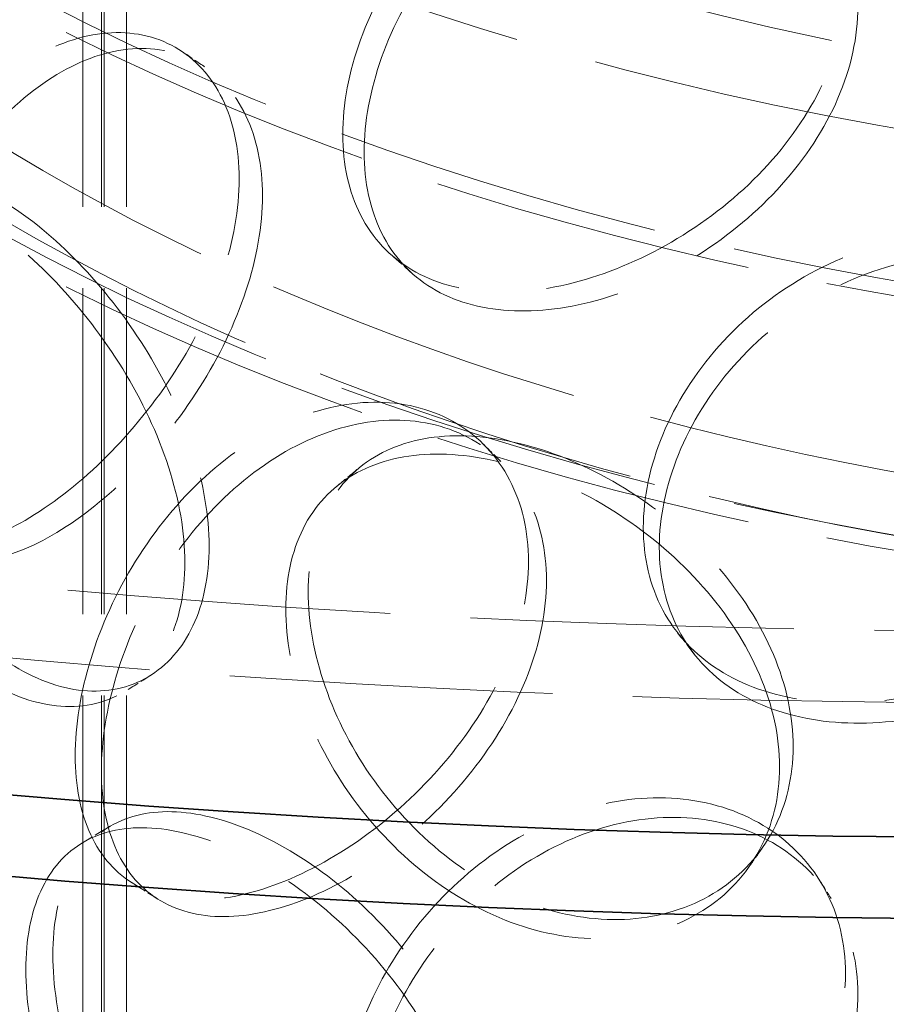
# Model space of a CAD drawing. Units: millimetres. Extents: x 0 to 4804, y 0 to 2970.
# Drawn here: x 3088 to 3146, y 2051 to 2117 of the extents above; entities that cross this region are included whole.
import ezdxf

# ---------------------------------------------------------------- set-up
doc = ezdxf.new("R2010")
doc.units = ezdxf.units.MM
doc.header["$LTSCALE"] = 10
doc.linetypes.add('DASHED', pattern=[0.2068, 0.1655, -0.0413])
doc.layers.add('Hidden (ISO)', color=1, linetype='DASHED', lineweight=18, true_color=0xff0000)
doc.layers.add('Visible (ISO)', color=7, linetype='Continuous', lineweight=35)

msp = doc.modelspace()

# ---------------------------------------------------------------- linework, layer by layer
at = {"layer": 'Hidden (ISO)', "ltscale": 13.16355037689209}
for p, q in [((3092.031183682569, 1777.705210681134), (3092.031183682569, 2177.788535335718)), ((3093.281183682569, 1777.705210681134), (3093.281183682569, 2177.788535335718)), ((3093.447850349236, 1777.705210681134), (3093.447850349236, 2177.788535335718)), ((3094.947850349236, 1777.705210681134), (3094.947850349236, 2177.788535335718))]:
    msp.add_line(p, q, dxfattribs=at)
at = {"layer": 'Hidden (ISO)', "ltscale": 13.04316711425781}
msp.add_ellipse((3153.759177956575, 2316.592954093432), major_axis=(425, 2.540190280342358e-11), ratio=0.577350269189626, dxfattribs=at)
at = {"layer": 'Hidden (ISO)', "ltscale": 13.05107688903809}
msp.add_ellipse((3153.759177956575, 2316.592954093432), major_axis=(416.6666666666666, 2.491340467258851e-11), ratio=0.5773502691896258, dxfattribs=at)
at = {"layer": 'Hidden (ISO)', "ltscale": 13.21805381774902}
for centre, major_axis, ratio in [((3189.114517015902, 2191.396811684515), (-147.9166666666664, 2.359223927328458e-13), 0.577350269189626), ((3189.114517015902, 2181.190604422918), (147.9166666666662, 8.881784197001254e-14), 0.5773502691896247), ((3189.114517015902, 2164.180258986923), (147.9166666666662, 8.881784197001254e-14), 0.5773502691896247)]:
    msp.add_ellipse(centre, major_axis=major_axis, ratio=ratio, dxfattribs=at)
at = {"layer": 'Hidden (ISO)', "ltscale": 13.25296115875244}
msp.add_ellipse((3189.114517015902, 2191.396811684515), major_axis=(-139.5833333333331, 2.026157019940911e-13), ratio=0.577350269189626, dxfattribs=at)
at = {"layer": 'Hidden (ISO)', "ltscale": 12.98507595062256}
for centre in [(3189.114517015902, 2181.190604422918), (3189.114517015902, 2164.180258986923)]:
    msp.add_ellipse(centre, major_axis=(149.5833333333328, 1.054711873393899e-13), ratio=0.5773502691896248, dxfattribs=at)
at = {"layer": 'Hidden (ISO)', "ltscale": 13.18682765960693}
msp.add_open_spline([(3075.267857020924, 2213.782713644064), (3065.856557760586, 2206.667579742525), (3058.395223526701, 2198.633383492578), (3048.279199375986, 2181.583892500771), (3045.569591652823, 2172.577547080871), (3045.186103221499, 2154.681576594326), (3047.409671233416, 2145.816647033308), (3056.438341194943, 2128.887112341978), (3063.315785072992, 2120.836136346016), (3081.091488741808, 2106.324521669691), (3092.053871541002, 2099.890130387259), (3116.892109242704, 2089.362266432132), (3130.768762173283, 2085.274251629165), (3160.009241026471, 2079.849996705701), (3175.366085798969, 2078.511522279764), (3206.022906603045, 2078.70777185469), (3221.3174659408, 2080.240930241614), (3250.322679732697, 2086.031058127803), (3264.027435074576, 2090.288239508645), (3288.47608810477, 2101.128127222697), (3299.213353355032, 2107.711467694205), (3316.589645097873, 2122.582111563635), (3323.23669040061, 2130.868861774851), (3331.612146078451, 2148.22823722721), (3333.410993625173, 2157.286689859891), (3332.03643814831, 2175.123538060298), (3328.9466507239, 2183.882144222114), (3318.26469506483, 2200.483193031469), (3310.580217417979, 2208.307203461382), (3291.352057469043, 2222.205703739858), (3279.760867839692, 2228.25715085967), (3253.909293553789, 2237.92045260423), (3239.651893521352, 2241.529460370082), (3209.9260727182, 2245.952974095396), (3194.464367284924, 2246.769886804657), (3163.881087977898, 2245.537903793904), (3148.764827142857, 2243.490234879319), (3120.381533597214, 2236.726032218782), (3107.120695682224, 2232.009057137765), (3088.036188683376, 2222.470398062722), (3081.258451946388, 2218.311725405935), (3075.267857020924, 2213.782713644064)], degree=3, knots=[0, 0, 0, 0, 0.3221605590010862, 0.3221605590010862, 0.6398215543064814, 0.6398215543064814, 0.9508869384566401, 0.9508869384566401, 1.267743558451154, 1.267743558451154, 1.589714604067362, 1.589714604067362, 1.912103707923686, 1.912103707923686, 2.234076414798054, 2.234076414798054, 2.555880255095985, 2.555880255095985, 2.877876882213223, 2.877876882213223, 3.200288919223663, 3.200288919223663, 3.52211557894669, 3.52211557894669, 3.838248316847547, 3.838248316847547, 4.149480970326931, 4.149480970326931, 4.467761835636519, 4.467761835636519, 4.790008709139674, 4.790008709139674, 5.112324944804149, 5.112324944804149, 5.434240932529804, 5.434240932529804, 5.756053234329151, 5.756053234329151, 6.078119741145576, 6.078119741145576, 6.283185307179586, 6.283185307179586, 6.283185307179586, 6.283185307179586], dxfattribs=at)
at = {"layer": 'Hidden (ISO)', "ltscale": 12.9007682800293}
msp.add_open_spline([(3077.780644913591, 2210.45900966844), (3068.850282332485, 2203.707473690656), (3061.846745308208, 2196.167661191335), (3052.254697928006, 2180.23272945116), (3049.721331463084, 2171.840095068466), (3049.357394935533, 2154.84891419186), (3051.640834268446, 2146.228572028593), (3060.936000638326, 2129.899802931382), (3067.850616635954, 2122.188085272599), (3085.555955170078, 2108.461664330422), (3096.280084622967, 2102.429075869785), (3120.518788994651, 2092.587184062874), (3134.026541156076, 2088.777824879096), (3162.476298173048, 2083.780720843245), (3177.415254104496, 2082.597084469834), (3207.195345076786, 2082.987307659945), (3222.031355603923, 2084.562489733879), (3250.073520847729, 2090.305434107269), (3263.275748966948, 2094.470909431534), (3286.694687416423, 2104.939581301202), (3296.910031693265, 2111.238437460641), (3313.360313635128, 2125.288765620377), (3319.582916981346, 2133.035170342956), (3327.556951669839, 2149.265162745453), (3329.238045553061, 2157.750207041149), (3327.841339531301, 2174.76508924194), (3324.667979926201, 2183.313132688397), (3313.70344962734, 2199.300522480833), (3306.031615284104, 2206.74850466164), (3286.994120912412, 2219.848691642914), (3275.676636127273, 2225.515516793278), (3250.477993294595, 2234.538459999874), (3236.601132514112, 2237.892850255299), (3207.683997618209, 2241.933635034102), (3192.647262879435, 2242.616182908532), (3162.955722680641, 2241.231258505075), (3148.306093985607, 2239.163149064631), (3120.901797081608, 2232.496445267378), (3108.150516528226, 2227.900680215524), (3089.903705317955, 2218.722567169405), (3083.456223747809, 2214.74986285004), (3077.780644913591, 2210.45900966844)], degree=3, knots=[0, 0, 0, 0, 0.3177143006155085, 0.3177143006155085, 0.6398271052047745, 0.6398271052047745, 0.969728929770721, 0.969728929770721, 1.292298743144358, 1.292298743144358, 1.610063559332899, 1.610063559332899, 1.927657166539976, 1.927657166539976, 2.245681168018377, 2.245681168018377, 2.563861226102591, 2.563861226102591, 2.881834711317302, 2.881834711317302, 3.199370980342171, 3.199370980342171, 3.517385439674344, 3.517385439674344, 3.841143174947308, 3.841143174947308, 4.170804664332859, 4.170804664332859, 4.491869711898551, 4.491869711898551, 4.809441685290047, 4.809441685290047, 5.127117275796978, 5.127117275796978, 5.44519604286006, 5.44519604286006, 5.763365152154637, 5.763365152154637, 6.081266007316312, 6.081266007316312, 6.283185307179586, 6.283185307179586, 6.283185307179586, 6.283185307179586], dxfattribs=at)
at = {"layer": 'Hidden (ISO)', "ltscale": 14.30592155456543}
for points in [[(3109.402339323807, 2109.221658931458), (3109.402338947126, 2107.21767892758), (3109.805247613338, 2105.377956429429), (3111.372321380643, 2102.290726946752), (3112.536757697997, 2101.043821453081), (3115.488966501269, 2099.297729969888), (3117.276668864637, 2098.798300415712), (3121.238418630927, 2098.58674899913), (3123.411424536668, 2098.873962374457), (3127.822344616935, 2100.174850532301), (3130.058222500286, 2101.187924798183), (3134.235828675353, 2103.799971201204), (3136.175166979552, 2105.398596220095), (3139.432312547746, 2108.975978029311), (3140.748172210399, 2110.954383442626), (3142.530635426296, 2115.029473328803), (3142.996203097871, 2117.125326441324), (3142.996203097872, 2121.133294750942), (3142.530635426297, 2123.043832781868), (3140.748172210398, 2126.374502558249), (3139.432312547744, 2127.79255166017), (3136.175166979554, 2129.883292784518), (3134.235828675352, 2130.554106175413), (3130.058222500287, 2131.009625783478), (3127.822344616935, 2130.793472320135), (3123.411424536667, 2129.492584155571), (3121.238418630926, 2128.408450047485), (3117.276668864636, 2125.552435329568), (3115.488966501268, 2123.782426606532), (3112.536757697997, 2119.860394998117), (3111.372321380642, 2117.71084598468), (3109.805247613339, 2113.392315936811), (3109.402338947126, 2111.225638632754), (3109.402339323806, 2109.221658931458)], [(3076.339965683686, 2090.554870021314), (3076.339965413294, 2088.550889954685), (3076.628251658975, 2086.778197477677), (3077.760932004129, 2083.952782097104), (3078.606064081183, 2082.900758553005), (3080.780580816829, 2081.651841622677), (3082.110668094539, 2081.454766009426), (3085.10675555236, 2081.91796489585), (3086.772489131461, 2082.577447777796), (3090.205175120213, 2084.638985459515), (3091.970542839828, 2086.040088590695), (3095.308701429075, 2089.380991445612), (3096.879088442624, 2091.319979158445), (3099.536843284191, 2095.470970368856), (3100.621938259417, 2097.682213202369), (3102.095949594506, 2102.07310627842), (3102.483532872615, 2104.251695425612), (3102.483532872615, 2108.259663735231), (3102.095949594508, 2110.087465731485), (3100.621938259415, 2113.102332317991), (3099.536843284189, 2114.287543999715), (3096.879088442626, 2115.80467572287), (3095.308701429075, 2116.135126419822), (3091.970542839828, 2115.861789575989), (3090.205175120213, 2115.257607247349), (3086.772489131461, 2113.19606955891), (3085.106755552359, 2111.739665944204), (3082.110668094539, 2108.208900923282), (3080.78058081683, 2106.136538259323), (3078.606064081182, 2101.717332098041), (3077.760932004127, 2099.372901135031), (3076.628251658976, 2094.792556985059), (3076.339965413293, 2092.558849659859), (3076.339965683686, 2090.554870021314)], [(3098.850356121128, 2080.596252733766), (3098.850356471136, 2078.59227270986), (3098.473212972012, 2076.771895818072), (3097.040128745992, 2073.785271501806), (3095.985543073621, 2072.62084664291), (3093.406034263989, 2071.154594500321), (3091.883403546516, 2070.854192249245), (3088.652441002604, 2071.191347615386), (3086.946499793758, 2071.829253448529), (3083.635889190276, 2073.956301745085), (3082.032748136215, 2075.444462300487), (3079.154727148576, 2079.032293699789), (3077.880032118567, 2081.129961752646), (3075.799117683425, 2085.590508977173), (3074.992120283679, 2087.950990276024), (3073.911213678198, 2092.552839332057), (3073.63652326906, 2094.792011382511), (3073.636523269058, 2098.79997969213), (3073.911213678198, 2100.567198785122), (3074.992120283679, 2103.371109391648), (3075.799117683424, 2104.407082608034), (3077.880032118567, 2105.614658317069), (3079.154727148577, 2105.786428673999), (3082.032748136214, 2105.266163285783), (3083.635889190275, 2104.574923532919), (3086.946499793758, 2102.447875229643), (3088.652441002605, 2101.01304866374), (3091.883403546514, 2097.608327163101), (3093.406034263991, 2095.639291136965), (3095.985543073619, 2091.437420187948), (3097.040128745993, 2089.205390539734), (3098.473212972011, 2084.786255325454), (3098.850356471137, 2082.600232415033), (3098.850356121128, 2080.596252733765)], [(3129.484242520829, 2082.931100764651), (3129.484242105947, 2080.927120798888), (3129.928488119886, 2079.046606751677), (3131.650549841195, 2075.801001313825), (3132.928388821635, 2074.436497234014), (3136.151963833753, 2072.393034096749), (3138.097240879338, 2071.713856951882), (3142.383622298167, 2071.105147783856), (3144.723335665417, 2071.175068126481), (3149.446558340106, 2072.036135976367), (3151.82788718178, 2072.826886009075), (3156.257145549569, 2075.024501204336), (3158.302791636312, 2076.431244279946), (3161.728206593938, 2079.686852507638), (3163.106273863571, 2081.535541996344), (3164.97090352153, 2085.435019835068), (3165.456623843007, 2087.485067250297), (3165.456623843007, 2091.493035559914), (3164.970903521531, 2093.449379288133), (3163.10627386357, 2096.955661111967), (3161.728206593938, 2098.503426138498), (3158.302791636313, 2100.915940844369), (3156.25714554957, 2101.778636178546), (3151.82788718178, 2102.64858699437), (3149.446558340105, 2102.654757764201), (3144.723335665418, 2101.793689907595), (3142.383622298167, 2100.926848832212), (3138.097240879337, 2098.467991865737), (3136.151963833754, 2096.877730733394), (3132.928388821633, 2093.253070779051), (3131.650549841193, 2091.221120351753), (3129.928488119888, 2087.060966259059), (3129.484242105947, 2084.935080504062), (3129.484242520829, 2082.931100764652)], [(3091.522908930055, 2067.684191489037), (3091.522908601987, 2065.680211451225), (3091.873347425974, 2063.876763569535), (3093.242134493044, 2060.930899429062), (3094.260994401792, 2059.789122357871), (3096.860266528727, 2058.310341570147), (3098.440999425424, 2057.973106353541), (3101.96865313403, 2058.122179007669), (3103.914910734477, 2058.607740032301), (3107.891653096651, 2060.312504544767), (3109.920302005172, 2061.530921067412), (3113.730827401194, 2064.527605917833), (3115.510273389158, 2066.305295014928), (3118.509153600704, 2070.18391222837), (3119.726448035699, 2072.284292154807), (3121.37749478439, 2076.524709806327), (3121.810046023332, 2078.663808458841), (3121.810046023334, 2082.671776768459), (3121.377494784391, 2084.539069259392), (3119.726448035697, 2087.704411270429), (3118.509153600703, 2089.000485859228), (3115.510273389159, 2090.789991579352), (3113.730827401193, 2091.281740892042), (3109.920302005173, 2091.352622052707), (3107.891653096651, 2090.931126332601), (3103.914910734477, 2089.226361813414), (3101.968653134031, 2087.943880056026), (3098.440999425422, 2084.727241267396), (3096.860266528727, 2082.795038206792), (3094.260994401792, 2078.605695902907), (3093.242134493043, 2076.351018466989), (3091.873347425975, 2071.891123076918), (3091.522908601989, 2069.6881711564), (3091.522908930055, 2067.684191489037)], [(3138.589905702021, 2066.942977492098), (3138.589906129768, 2064.938997543617), (3138.13000102558, 2063.037446174686), (3136.370236729364, 2059.741188931054), (3135.071448871849, 2058.348540925911), (3131.85946267583, 2056.320646870174), (3129.948255592286, 2055.687241270201), (3125.835847970186, 2055.312258498442), (3123.637051354222, 2055.571494502789), (3119.304435091093, 2056.957325452909), (3117.172615590405, 2058.083280672825), (3113.290159256854, 2061.0155011439), (3111.540489090559, 2062.819875279859), (3108.653351002602, 2066.79863558737), (3107.515873752169, 2068.97054753383), (3105.985562932065, 2073.319168511601), (3105.592409060769, 2075.493575015512), (3105.592409060772, 2079.501543325128), (3105.985562932066, 2081.333527964666), (3107.515873752168, 2084.390666649453), (3108.653351002602, 2085.615209218231), (3111.540489090558, 2087.304571844283), (3113.290159256852, 2087.769636118111), (3117.172615590406, 2087.90498165812), (3119.304435091091, 2087.575947240744), (3123.637051354225, 2086.190116283902), (3125.835847970185, 2085.133959546797), (3129.948255592287, 2082.441376184056), (3131.859462675834, 2080.805343506819), (3135.071448871845, 2077.165114470948), (3136.370236729363, 2075.161307968983), (3138.130001025581, 2071.051805682067), (3138.589906129773, 2068.94695724879), (3138.589905702021, 2066.942977492098)], [(3109.402339323806, 2043.2215186398), (3109.402338947126, 2041.217538635922), (3109.805247613339, 2039.377816137771), (3111.372321380643, 2036.290586655094), (3112.536757697997, 2035.043681161423), (3115.488966501268, 2033.29758967823), (3117.276668864636, 2032.798160124054), (3121.238418630927, 2032.586608707472), (3123.411424536668, 2032.8738220828), (3127.822344616934, 2034.174710240643), (3130.058222500287, 2035.187784506525), (3134.235828675353, 2037.799830909546), (3136.175166979553, 2039.398455928437), (3139.432312547744, 2042.975837737653), (3140.748172210397, 2044.954243150967), (3142.530635426297, 2049.029333037145), (3142.996203097871, 2051.125186149666), (3142.996203097871, 2055.133154459285), (3142.530635426298, 2057.04369249021), (3140.748172210398, 2060.374362266591), (3139.432312547746, 2061.792411368513), (3136.175166979552, 2063.883152492861), (3134.235828675351, 2064.553965883755), (3130.058222500288, 2065.00948549182), (3127.822344616933, 2064.793332028477), (3123.411424536668, 2063.492443863914), (3121.238418630928, 2062.408309755828), (3117.276668864635, 2059.552295037909), (3115.48896650127, 2057.782286314875), (3112.536757697996, 2053.86025470646), (3111.372321380643, 2051.710705693022), (3109.805247613339, 2047.392175645153), (3109.402338947127, 2045.225498341096), (3109.402339323806, 2043.2215186398)], [(3117.733997694285, 2039.812790655086), (3117.733998088607, 2037.808810667022), (3117.309610809251, 2035.949839073653), (3115.690822733634, 2032.816263319078), (3114.497652127156, 2031.543606206178), (3111.561338991769, 2029.811760392503), (3109.820368304564, 2029.354211684078), (3106.097247719037, 2029.356519318408), (3104.117528673424, 2029.816956036866), (3100.242379437641, 2031.598001080547), (3098.348738205734, 2032.917787229821), (3094.921146825553, 2036.201995569151), (3093.387780528343, 2038.164451984656), (3090.868956309958, 2042.403516085328), (3089.883099212406, 2044.677669215429), (3088.559200630326, 2049.163723917625), (3088.220600677961, 2051.373365276159), (3088.220600677962, 2055.381333585775), (3088.559200630325, 2057.178083370691), (3089.883099212408, 2060.097788331052), (3090.868956309958, 2061.220089716187), (3093.387780528343, 2062.649148549079), (3094.921146825554, 2062.956130543359), (3098.348738205733, 2062.739488215117), (3100.24237943764, 2062.216622868382), (3104.117528673426, 2060.435577817979), (3106.097247719037, 2059.178220366764), (3109.820368304562, 2056.108346597935), (3111.561338991767, 2054.296457029149), (3114.497652127158, 2050.360179751214), (3115.690822733634, 2048.236382357005), (3117.30961080925, 2043.964198581035), (3117.733998088614, 2041.816770372195), (3117.733997694285, 2039.812790655086)]]:
    msp.add_open_spline(points, degree=3, knots=[-1, -1, -1, -1, -0.9375, -0.9375, -0.875, -0.875, -0.8125, -0.8125, -0.75, -0.75, -0.6875, -0.6875, -0.625, -0.625, -0.5625, -0.5625, -0.5, -0.5, -0.4375, -0.4375, -0.375, -0.375, -0.3125, -0.3125, -0.25, -0.25, -0.1875, -0.1875, -0.125, -0.125, -0.0625, -0.0625, 0, 0, 0, 0], dxfattribs=at)
at = {"layer": 'Hidden (ISO)', "ltscale": 14.17723369598389}
for points in [[(3110.830020118292, 2108.036792195061), (3110.830019748358, 2110.040771899067), (3111.225712139953, 2112.204521249638), (3112.764718914409, 2116.512024725281), (3113.908299655929, 2118.653490363915), (3116.80763307765, 2122.556035941358), (3118.563316891225, 2124.314666343478), (3122.454109945284, 2127.146999300488), (3124.588196342265, 2128.218852684842), (3128.920114868856, 2129.496441359952), (3131.115947178178, 2129.701586813779), (3135.218730556078, 2129.226755025461), (3137.123334442891, 2128.547632873719), (3140.322143075532, 2126.443578549207), (3141.614435102437, 2125.020511331064), (3143.364973604021, 2121.683175105939), (3143.822202750135, 2119.770977536969), (3143.822202750134, 2115.763009227352), (3143.36497360402, 2113.668815652874), (3141.614435102438, 2109.600392215442), (3140.322143075533, 2107.627004918348), (3137.123334442889, 2104.062936309295), (3135.218730556079, 2102.472620051252), (3131.115947178178, 2099.879885828484), (3128.920114868857, 2098.877819572118), (3124.588196342266, 2097.600230903729), (3122.454109945284, 2097.325298252133), (3118.563316891226, 2097.560531429623), (3116.807633077651, 2098.071339304714), (3113.90829965593, 2099.836916818879), (3112.764718914409, 2101.091905687353), (3111.225712139952, 2104.190161742256), (3110.830019748359, 2106.032812193892), (3110.830020118292, 2108.036792195061)], [(3078.359808394114, 2089.704333832562), (3078.359808128564, 2091.70831347494), (3078.642931038502, 2093.937892308963), (3079.755324571503, 2098.502520678911), (3080.58531995464, 2100.835377844139), (3082.720890121888, 2105.226193355591), (3084.027154940892, 2107.281762404171), (3086.96958113081, 2110.776760584132), (3088.60548067566, 2112.214215961554), (3091.976685721329, 2114.238830586977), (3093.710434914623, 2114.82505513538), (3096.98880558884, 2115.066025653551), (3098.531066267819, 2114.721170147503), (3101.14121953013, 2113.180451622969), (3102.206879968486, 2111.986051602572), (3103.654491100563, 2108.958862390787), (3104.035132588614, 2107.127919017061), (3104.035132588614, 2103.119950707443), (3103.654491100561, 2100.944502937722), (3102.206879968488, 2096.56593248695), (3101.141219530131, 2094.363877992111), (3098.531066267817, 2090.236473583078), (3096.98880558884, 2088.311890679342), (3093.710434914623, 2085.003354150085), (3091.976685721329, 2083.620208799142), (3088.60548067566, 2081.59559418044), (3086.969581130811, 2080.955059535777), (3084.027154940891, 2080.527627490314), (3082.720890121887, 2080.741496718946), (3080.58531995464, 2082.018804299103), (3079.755324571504, 2083.082401640983), (3078.642931038502, 2085.92353280158), (3078.359808128564, 2087.700353769767), (3078.359808394114, 2089.704333832562)], [(3100.467027659542, 2081.697217937103), (3100.467028003281, 2083.70119762144), (3100.096639313096, 2085.883946089903), (3098.689222267244, 2090.29025284838), (3097.653524696465, 2092.512721856689), (3095.120216044622, 2096.690094726842), (3093.624856325071, 2098.644187763948), (3090.451761767022, 2102.015399919512), (3088.776374729081, 2103.431664702736), (3085.525058643869, 2105.520616618551), (3083.95063056391, 2106.192339353729), (3081.124156220827, 2106.675815815489), (3079.872291549564, 2106.486798613522), (3077.828647223708, 2105.250091816288), (3077.036103508734, 2104.202257333492), (3075.974556424545, 2101.382245785628), (3075.704785843629, 2099.61080024824), (3075.70478584363, 2095.602831938621), (3075.974556424545, 2093.367886332563), (3077.036103508734, 2088.782138217869), (3077.828647223708, 2086.433518185428), (3079.872291549564, 2082.002102049099), (3081.124156220828, 2079.921680841279), (3083.95063056391, 2076.370638368434), (3085.52505864387, 2074.901994830716), (3088.77637472908, 2072.813042921623), (3090.45176176702, 2072.193698871158), (3093.624856325072, 2071.890052850091), (3095.12021604462, 2072.205398090199), (3097.653524696468, 2073.696148311651), (3098.689222267245, 2074.870133810451), (3100.096639313096, 2077.869586582521), (3100.467028003281, 2079.693237916266), (3100.467027659542, 2081.697217937104)], [(3130.552247437159, 2081.626063664451), (3130.552247029708, 2083.630043405889), (3130.988536398623, 2085.753731802309), (3132.679755223427, 2089.905695907049), (3133.934707535561, 2091.931669202877), (3137.100546875821, 2095.542169185724), (3139.010983138499, 2097.124271356985), (3143.220593546843, 2099.566559835713), (3145.518401600053, 2100.425012002874), (3150.157029241761, 2101.270657748677), (3152.495707417615, 2101.257460895893), (3156.845635784788, 2100.375620548313), (3158.854643434156, 2099.508053144811), (3162.218707676122, 2097.087988347699), (3163.57209314391, 2095.537528475239), (3165.403326449788, 2092.027725493062), (3165.880347302821, 2090.070542627348), (3165.880347302821, 2086.06257431773), (3165.403326449787, 2084.013366039997), (3163.572093143912, 2080.117409359615), (3162.218707676123, 2078.27141471684), (3158.854643434155, 2075.023356580387), (3156.845635784788, 2073.621485574104), (3152.495707417615, 2071.435759910599), (3150.157029241762, 2070.652035960843), (3145.518401600053, 2069.80639022176), (3143.220593546843, 2069.744858787357), (3139.0109831385, 2070.370136443129), (3137.100546875822, 2071.057472549079), (3133.934707535561, 2073.11509565784), (3132.679755223429, 2074.485576869121), (3130.98853639862, 2077.739372294926), (3130.552247029708, 2079.622083700715), (3130.552247437159, 2081.626063664451)], [(3093.270818328607, 2066.652233360938), (3093.270818006417, 2068.656213031618), (3093.614980314152, 2070.855587304027), (3094.95925179196, 2075.301924205296), (3095.959863463537, 2077.546635369291), (3098.512581462825, 2081.711703987956), (3100.06500272555, 2083.629623754435), (3103.529474576691, 2086.816121843577), (3105.440873832054, 2088.082770382023), (3109.346390957892, 2089.757001805404), (3111.338705856111, 2090.163811744231), (3115.080983036084, 2090.066729356494), (3116.828558349638, 2089.563464165138), (3119.773727273811, 2087.755249983879), (3120.969219420417, 2086.451972660714), (3122.590695182567, 2083.277003106627), (3123.015499235142, 2081.407276530665), (3123.015499235139, 2077.399308221046), (3122.590695182566, 2075.262643653562), (3120.969219420419, 2071.031853545091), (3119.773727273811, 2068.93867635302), (3116.828558349638, 2065.078767600713), (3115.080983036084, 2063.312594382284), (3111.338705856111, 2060.342110758936), (3109.346390957891, 2059.138380017569), (3105.440873832054, 2057.464148600909), (3103.529474576691, 2056.994420795221), (3100.065002725551, 2056.875488840581), (3098.512581462826, 2057.227007351311), (3095.959863463537, 2058.730061824254), (3094.959251791962, 2059.881805167369), (3093.614980314151, 2062.841227796644), (3093.270818006415, 2064.648253326443), (3093.270818328608, 2066.652233360938)], [(3139.494824113613, 2068.288478968421), (3139.494824533703, 2070.292458726831), (3139.043156535854, 2072.395486589382), (3137.314910406138, 2076.497706084866), (3136.039384420697, 2078.496039525664), (3132.884926335654, 2082.121829740819), (3131.00794982674, 2083.74888366811), (3126.969197266526, 2086.420712398693), (3124.809782082491, 2087.465089499308), (3120.554764916612, 2088.82609960325), (3118.461127257729, 2089.142104262681), (3114.648207455522, 2088.981712081498), (3112.929874665342, 2088.504653988009), (3110.094446513286, 2086.794789293168), (3108.977341989727, 2085.561762819516), (3107.474439721627, 2082.493058621657), (3107.088327412208, 2080.658007517662), (3107.088327412205, 2076.650039208046), (3107.474439721626, 2074.478699168592), (3108.977341989728, 2070.141643703892), (3110.094446513288, 2067.978215662308), (3112.929874665342, 2064.019957423585), (3114.648207455524, 2062.227577107288), (3118.461127257727, 2059.320403277386), (3120.554764916613, 2058.207477815416), (3124.809782082489, 2056.846467718195), (3126.969197266527, 2056.599011350338), (3131.007949826739, 2056.994748754255), (3132.884926335652, 2057.637133104174), (3136.039384420698, 2059.679465980628), (3137.314910406138, 2061.077587046937), (3139.043156535854, 2064.381127082001), (3139.494824533699, 2066.284499021658), (3139.494824113613, 2068.288478968421)], [(3119.012454756762, 2041.053159893043), (3119.012455144027, 2043.057139612577), (3118.595668830862, 2045.201984627847), (3117.005873974511, 2049.463971914072), (3115.834073587852, 2051.580147156509), (3112.950351135483, 2055.496683257151), (3111.240562012826, 2057.296444400321), (3107.584124184054, 2060.338806096884), (3105.639862792993, 2061.580780316729), (3101.834119215162, 2063.329926052857), (3099.974393945616, 2063.836290042911), (3096.6081922618, 2064.021581469653), (3095.102289241553, 2063.699774331302), (3092.628578292751, 2062.245551272131), (3091.660378337247, 2061.112934796743), (3090.360191371559, 2058.179202823767), (3090.027655895955, 2056.378755502372), (3090.027655895954, 2052.370787192755), (3090.360191371561, 2050.164843370702), (3091.660378337244, 2045.69281568112), (3092.628578292751, 2043.428977641272), (3095.102289241553, 2039.215077766878), (3096.608192261799, 2037.267446495444), (3099.974393945618, 2034.014589057615), (3101.834119215162, 2032.711304265022), (3105.639862792991, 2030.962158535615), (3107.584124184055, 2030.517105048528), (3111.240562012826, 2030.542309486466), (3112.950351135485, 2031.011986620506), (3115.834073587851, 2032.763573611473), (3117.00587397451, 2034.043852876145), (3118.595668830863, 2037.187625120464), (3119.012455144021, 2039.049179907405), (3119.012454756762, 2041.053159893043)], [(3110.830020118292, 2042.036651903403), (3110.830019748358, 2044.040631607409), (3111.225712139952, 2046.20438095798), (3112.764718914409, 2050.511884433624), (3113.908299655929, 2052.653350072258), (3116.807633077651, 2056.555895649701), (3118.563316891225, 2058.31452605182), (3122.454109945286, 2061.146859008831), (3124.588196342267, 2062.218712393184), (3128.920114868855, 2063.496301068294), (3131.115947178179, 2063.701446522121), (3135.218730556077, 2063.226614733803), (3137.12333444289, 2062.54749258206), (3140.322143075534, 2060.44343825755), (3141.614435102436, 2059.020371039406), (3143.364973604022, 2055.683034814281), (3143.822202750135, 2053.770837245312), (3143.822202750135, 2049.762868935694), (3143.364973604021, 2047.668675361216), (3141.614435102436, 2043.600251923783), (3140.322143075532, 2041.62686462669), (3137.123334442891, 2038.062796017637), (3135.218730556079, 2036.472479759594), (3131.115947178178, 2033.879745536826), (3128.920114868856, 2032.87767928046), (3124.588196342267, 2031.600090612071), (3122.454109945285, 2031.325157960475), (3118.563316891226, 2031.560391137965), (3116.80763307765, 2032.071199013055), (3113.90829965593, 2033.836776527221), (3112.764718914409, 2035.091765395695), (3111.225712139953, 2038.190021450598), (3110.830019748358, 2040.032671902235), (3110.830020118292, 2042.036651903403)]]:
    msp.add_open_spline(points, degree=3, knots=[0, 0, 0, 0, 0.0625, 0.0625, 0.125, 0.125, 0.1875, 0.1875, 0.25, 0.25, 0.3125, 0.3125, 0.375, 0.375, 0.4375, 0.4375, 0.5, 0.5, 0.5625, 0.5625, 0.625, 0.625, 0.6875, 0.6875, 0.75, 0.75, 0.8125, 0.8125, 0.875, 0.875, 0.9375, 0.9375, 1, 1, 1, 1], dxfattribs=at)
at = {"layer": 'Hidden (ISO)', "ltscale": 0.4770534336566925}
msp.add_open_spline([(3098.686110647307, 2114.7479414468), (3099.195589852305, 2114.402066196219), (3099.705142538106, 2114.056441679343), (3100.214780294893, 2113.711068942056)], degree=3, dxfattribs=at)
at = {"layer": 'Hidden (ISO)', "ltscale": 0.4767524600028992}
msp.add_open_spline([(3114.093655868453, 2099.88459168328), (3113.611032859148, 2100.310733855208), (3113.128344374596, 2100.736610548048), (3112.645597689108, 2101.162226010299)], degree=3, dxfattribs=at)
at = {"layer": 'Hidden (ISO)', "ltscale": 0.4769568741321564}
msp.add_open_spline([(3118.796219955679, 2088.511891964646), (3119.18774412671, 2088.124282345972), (3119.57922225806, 2087.737031903739), (3119.970659857902, 2087.350146478455)], degree=3, dxfattribs=at)
at = {"layer": 'Hidden (ISO)', "ltscale": 0.4767751395702362}
msp.add_open_spline([(3108.977901352354, 2085.68031187963), (3109.483076914387, 2086.096269795461), (3109.988180549467, 2086.512478959765), (3110.493204476867, 2086.928943182954)], degree=3, dxfattribs=at)
at = {"layer": 'Hidden (ISO)', "ltscale": 0.4765693247318268}
msp.add_open_spline([(3132.864943576789, 2074.505712807716), (3132.501728039868, 2074.971764229504), (3132.138518963504, 2075.437489342902), (3131.775319959151, 2075.90289599965)], degree=3, dxfattribs=at)
at = {"layer": 'Hidden (ISO)', "ltscale": 0.4770536124706268}
msp.add_open_spline([(3096.565259968829, 2073.059496937869), (3096.033115269612, 2072.723790891657), (3095.501076236388, 2072.387847088146), (3094.969130797832, 2072.051666361797)], degree=3, dxfattribs=at)
at = {"layer": 'Hidden (ISO)', "ltscale": 0.4768356382846832}
msp.add_open_spline([(3092.007650794894, 2061.864403863238), (3092.614399105701, 2062.226115383926), (3093.221022109168, 2062.588044481848), (3093.827510835945, 2062.950193931473)], degree=3, dxfattribs=at)
at = {"layer": 'Hidden (ISO)', "ltscale": 0.4767045974731445}
msp.add_open_spline([(3137.433887284198, 2061.508068519294), (3137.141872716195, 2061.093867229605), (3136.849742207407, 2060.679191301185), (3136.557497655079, 2060.264056008913)], degree=3, dxfattribs=at)
at = {"layer": 'Hidden (ISO)', "ltscale": 0.4768290817737579}
msp.add_open_spline([(3097.032627703713, 2058.103233334829), (3096.445366290995, 2058.477158072118), (3095.857979023218, 2058.850857686046), (3095.270474795518, 2059.224335038016)], degree=3, dxfattribs=at)
at = {"layer": 'Hidden (ISO)', "ltscale": 0.4766128361225128}
msp.add_open_spline([(3141.23728577651, 2059.399066443198), (3141.503978565845, 2058.977393537284), (3141.770552956966, 2058.55619456737), (3142.037005625213, 2058.135487411131)], degree=3, dxfattribs=at)
at = {"layer": 'Visible (ISO)'}
msp.add_ellipse((3153.759177956575, 2322.03626463295), major_axis=(-450, -2.691180611691379e-11), ratio=0.577350269189626, dxfattribs=at)
msp.add_ellipse((3153.759177956575, 2316.592954093432), major_axis=(-450, 2.622901895676932e-13), ratio=0.577350269189626, start_param=2.747801985947261e-15, end_param=3.141592653589796, dxfattribs=at)

doc.saveas('drawing.dxf')
